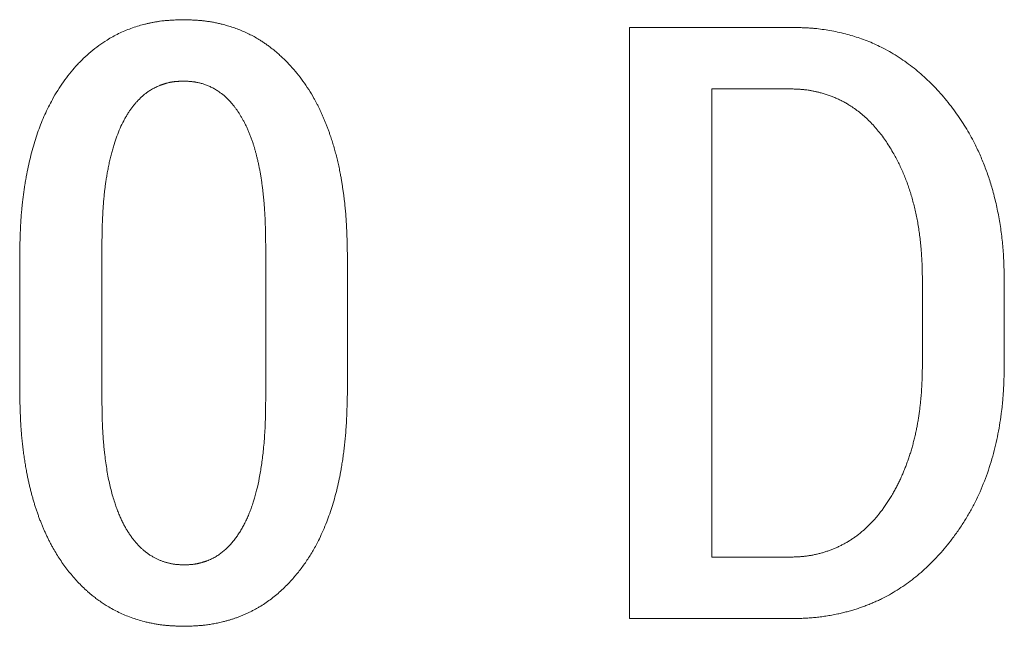
# Model space of a CAD drawing. Units: millimetres. Extents: x 0 to 594, y 0 to 420.
# Drawn here: x 170 to 173, y 330 to 331 of the extents above; entities that cross this region are included whole.
import ezdxf

# ---------------------------------------------------------------- set-up
doc = ezdxf.new("R2010")
doc.units = ezdxf.units.MM
doc.layers.add('1', color=7, linetype='Continuous', true_color=0xffffff)

msp = doc.modelspace()

# ---------------------------------------------------------------- linework, layer by layer
at = {"layer": '1', "color": 3, "linetype": 'Continuous', "lineweight": 18}
for p, q in [((171.7452, 331.2982), (172.2018, 331.2982)), ((172.1936, 331.125), (171.9769, 331.125)), ((171.9769, 329.8047), (172.1936, 329.8047)), ((172.2018, 329.6315), (171.7452, 329.6315))]:
    msp.add_line(p, q, dxfattribs=at)
for points, knots in [([(170.0271, 330.6522), (170.0272, 330.6554), (170.0273, 330.6617), (170.0274, 330.671), (170.0276, 330.68), (170.0278, 330.6888), (170.0281, 330.6972), (170.0283, 330.7053), (170.0286, 330.7132), (170.0289, 330.7207), (170.0292, 330.728), (170.0295, 330.7349), (170.0298, 330.7416), (170.0302, 330.748), (170.0305, 330.7541), (170.0309, 330.7599), (170.0314, 330.7668), (170.0321, 330.775), (170.033, 330.7846), (170.0339, 330.7941), (170.0349, 330.8035), (170.036, 330.8129), (170.0371, 330.8223), (170.0384, 330.8317), (170.0397, 330.841), (170.0411, 330.8503), (170.0426, 330.8596), (170.0441, 330.8688), (170.0468, 330.884), (170.0509, 330.9051), (170.057, 330.9316), (170.0638, 330.9573), (170.0712, 330.9822), (170.0794, 331.0063), (170.0882, 331.0296), (170.0978, 331.0521), (170.108, 331.0738), (170.1199, 331.0966), (170.1338, 331.1202), (170.1499, 331.1444), (170.1671, 331.1673), (170.1858, 331.1893), (170.2059, 331.2102), (170.2274, 331.2296), (170.2497, 331.2472), (170.2705, 331.2611), (170.2892, 331.2721), (170.3058, 331.2806), (170.3229, 331.2883), (170.3405, 331.2953), (170.3587, 331.3014), (170.374, 331.3057), (170.3864, 331.3088), (170.3956, 331.3108), (170.4048, 331.3126), (170.414, 331.3142), (170.4232, 331.3156), (170.4308, 331.3165), (170.4369, 331.3172), (170.4418, 331.3176), (170.4471, 331.318), (170.4528, 331.3184), (170.4591, 331.3187), (170.4658, 331.319), (170.4729, 331.3193), (170.4805, 331.3196), (170.4857, 331.3198), (170.4884, 331.3198)], [0, 0, 0, 0, 0.010572, 0.020821, 0.030748, 0.040351, 0.049631, 0.058588, 0.067222, 0.075534, 0.083524, 0.09119, 0.098535, 0.105558, 0.112259, 0.118638, 0.124696, 0.135235, 0.145738, 0.156206, 0.166641, 0.177042, 0.187411, 0.197748, 0.208054, 0.218331, 0.228578, 0.238797, 0.248989, 0.279408, 0.309085, 0.338052, 0.366345, 0.393998, 0.421054, 0.447552, 0.47354, 0.499063, 0.531165, 0.562661, 0.593666, 0.6243, 0.656484, 0.687965, 0.718906, 0.749484, 0.769854, 0.790334, 0.810983, 0.831856, 0.853007, 0.874487, 0.885043, 0.89554, 0.905986, 0.916385, 0.926744, 0.937068, 0.942, 0.947446, 0.953406, 0.959881, 0.966872, 0.974379, 0.982403, 0.990943, 1, 1, 1, 1]), ([(170.4884, 331.3198), (170.4905, 331.3198), (170.4945, 331.3197), (170.5004, 331.3195), (170.5061, 331.3192), (170.5115, 331.319), (170.5166, 331.3188), (170.5215, 331.3185), (170.5261, 331.3182), (170.5305, 331.3179), (170.5346, 331.3176), (170.5384, 331.3173), (170.542, 331.317), (170.5461, 331.3165), (170.5508, 331.3159), (170.5563, 331.3152), (170.5618, 331.3143), (170.5673, 331.3134), (170.5729, 331.3124), (170.5784, 331.3113), (170.584, 331.3101), (170.5896, 331.3089), (170.5952, 331.3075), (170.6043, 331.3052), (170.6167, 331.3017), (170.6323, 331.2966), (170.6475, 331.2909), (170.6623, 331.2846), (170.6768, 331.2777), (170.6908, 331.2702), (170.7031, 331.263), (170.7136, 331.2562), (170.7226, 331.25), (170.7316, 331.2433), (170.7406, 331.2363), (170.7495, 331.2289), (170.7582, 331.2213), (170.7667, 331.2136), (170.7749, 331.2058), (170.7827, 331.1978), (170.8004, 331.179), (170.8265, 331.1468), (170.8483, 331.1124), (170.8605, 331.0904), (170.8646, 331.0825), (170.8687, 331.0745), (170.8727, 331.0662), (170.8767, 331.0578), (170.8805, 331.0492), (170.8843, 331.0404), (170.888, 331.0314), (170.8916, 331.0222), (170.8952, 331.0128), (170.8987, 331.0033), (170.9027, 330.9918), (170.9071, 330.9783), (170.9118, 330.9629), (170.9163, 330.9473), (170.9204, 330.9315), (170.9242, 330.9155), (170.9277, 330.8993), (170.9306, 330.8847), (170.9329, 330.8717), (170.9348, 330.8604), (170.9366, 330.849), (170.9383, 330.8376), (170.9399, 330.8262), (170.9413, 330.8147), (170.9427, 330.8032), (170.9439, 330.7916), (170.945, 330.78), (170.9459, 330.7694), (170.9466, 330.7596), (170.9472, 330.7503), (170.9478, 330.7403), (170.9483, 330.7297), (170.9487, 330.7184), (170.9492, 330.7065), (170.9495, 330.6939), (170.9499, 330.6806), (170.9502, 330.6666), (170.9503, 330.6571), (170.9504, 330.6522)], [0, 0, 0, 0, 0.00679, 0.013295, 0.019516, 0.025452, 0.031103, 0.03647, 0.041553, 0.046351, 0.050867, 0.055098, 0.059047, 0.062714, 0.068769, 0.07486, 0.080988, 0.087154, 0.09336, 0.099606, 0.105893, 0.112224, 0.118598, 0.125017, 0.143337, 0.161471, 0.179449, 0.197301, 0.215057, 0.232749, 0.250409, 0.262362, 0.274541, 0.286956, 0.299618, 0.312536, 0.325403, 0.338108, 0.350657, 0.363057, 0.375316, 0.436515, 0.499988, 0.509629, 0.519406, 0.529321, 0.539378, 0.549578, 0.559925, 0.57042, 0.581067, 0.591867, 0.602823, 0.613936, 0.625208, 0.642727, 0.660316, 0.677985, 0.695739, 0.713588, 0.731538, 0.749597, 0.762047, 0.774508, 0.786981, 0.799469, 0.811971, 0.824489, 0.837025, 0.849581, 0.862157, 0.874755, 0.884067, 0.894091, 0.904828, 0.916279, 0.928444, 0.941324, 0.95492, 0.969231, 0.984257, 1, 1, 1, 1]), ([(172.2018, 331.2982), (172.2052, 331.2981), (172.2116, 331.298), (172.2205, 331.2977), (172.228, 331.2975), (172.2365, 331.2971), (172.2461, 331.2967), (172.257, 331.296), (172.2709, 331.2948), (172.2884, 331.2927), (172.3097, 331.2894), (172.3315, 331.2851), (172.3531, 331.28), (172.3739, 331.2743), (172.3944, 331.2677), (172.4145, 331.2603), (172.4347, 331.2518), (172.4634, 331.2381), (172.4999, 331.2175), (172.535, 331.1928), (172.5616, 331.1711), (172.5805, 331.1542), (172.599, 331.1362), (172.617, 331.1171), (172.6344, 331.097), (172.6511, 331.0761), (172.6669, 331.0548), (172.6816, 331.0332), (172.6953, 331.0112), (172.7082, 330.9887), (172.7189, 330.968), (172.728, 330.9491), (172.7355, 330.9321), (172.7426, 330.915), (172.7493, 330.8975), (172.7556, 330.8798), (172.7615, 330.8618), (172.7672, 330.8428), (172.7726, 330.8227), (172.7778, 330.8016), (172.7824, 330.7803), (172.7865, 330.7587), (172.7901, 330.7369), (172.7931, 330.7151), (172.7957, 330.6931), (172.7976, 330.6712), (172.7989, 330.6523), (172.7996, 330.6358), (172.8001, 330.6206), (172.8006, 330.6027), (172.8009, 330.5898), (172.8011, 330.5829)], [0, 0, 0, 0, 0.009737, 0.018201, 0.025392, 0.03131, 0.042476, 0.052862, 0.062469, 0.082316, 0.10294, 0.124374, 0.145737, 0.166413, 0.186434, 0.207287, 0.228226, 0.24929, 0.298676, 0.348764, 0.372884, 0.397307, 0.42208, 0.447248, 0.472851, 0.49893, 0.524147, 0.549192, 0.574101, 0.598913, 0.623663, 0.641343, 0.65908, 0.676886, 0.694771, 0.712749, 0.730829, 0.749023, 0.769639, 0.790343, 0.811149, 0.832068, 0.853115, 0.874301, 0.89511, 0.916054, 0.937144, 0.948925, 0.963328, 0.980353, 1, 1, 1, 1]), ([(170.4884, 331.1467), (170.4873, 331.1467), (170.4851, 331.1466), (170.4818, 331.1465), (170.4786, 331.1463), (170.4756, 331.1461), (170.4727, 331.146), (170.4699, 331.1458), (170.4672, 331.1455), (170.4647, 331.1453), (170.4623, 331.145), (170.46, 331.1448), (170.4578, 331.1445), (170.4558, 331.1441), (170.4535, 331.1437), (170.4511, 331.1433), (170.4483, 331.1427), (170.4455, 331.142), (170.4428, 331.1413), (170.44, 331.1405), (170.4372, 331.1397), (170.4344, 331.1389), (170.4315, 331.1379), (170.4287, 331.137), (170.4259, 331.1359), (170.423, 331.1348), (170.4173, 331.1325), (170.4089, 331.1288), (170.3985, 331.1233), (170.3897, 331.1177), (170.3821, 331.1122), (170.3754, 331.1066), (170.3685, 331.1003), (170.3629, 331.0948), (170.3586, 331.0903), (170.3555, 331.0869), (170.3526, 331.0835), (170.3496, 331.08), (170.3467, 331.0764), (170.3438, 331.0727), (170.341, 331.0689), (170.3383, 331.0649), (170.3355, 331.0609), (170.3328, 331.0568), (170.3302, 331.0526), (170.3276, 331.0483), (170.325, 331.0439), (170.3225, 331.0394), (170.3173, 331.0295), (170.3097, 331.0138), (170.3007, 330.9917), (170.2939, 330.972), (170.289, 330.9552), (170.2853, 330.9417), (170.2819, 330.9277), (170.2787, 330.9134), (170.2764, 330.9014), (170.2746, 330.8918), (170.2734, 330.8849), (170.2723, 330.8782), (170.2712, 330.8715), (170.2701, 330.865), (170.2692, 330.8586), (170.2683, 330.8524), (170.2675, 330.8463), (170.2667, 330.8403), (170.2661, 330.8344), (170.2654, 330.8279), (170.2646, 330.8206), (170.2639, 330.8125), (170.2632, 330.8041), (170.2626, 330.7954), (170.262, 330.7864), (170.2614, 330.7772), (170.2609, 330.7678), (170.2605, 330.7592), (170.2601, 330.7514), (170.2599, 330.7442), (170.2597, 330.7363), (170.2594, 330.7278), (170.2592, 330.7186), (170.2591, 330.7088), (170.2589, 330.6983), (170.2588, 330.6911), (170.2588, 330.6874)], [0, 0, 0, 0, 0.006141, 0.012055, 0.017744, 0.023208, 0.028447, 0.033462, 0.038253, 0.04282, 0.047164, 0.051287, 0.055189, 0.05887, 0.062333, 0.067342, 0.072382, 0.077453, 0.082558, 0.087699, 0.092876, 0.098092, 0.103347, 0.108644, 0.113983, 0.119366, 0.124795, 0.146866, 0.167658, 0.187286, 0.201585, 0.216813, 0.23301, 0.250213, 0.257967, 0.265793, 0.273694, 0.281675, 0.289739, 0.297891, 0.306134, 0.314472, 0.322908, 0.331445, 0.340088, 0.348838, 0.357699, 0.366673, 0.375764, 0.415868, 0.457489, 0.500794, 0.524672, 0.549132, 0.574191, 0.599865, 0.626167, 0.638677, 0.650947, 0.662979, 0.674772, 0.686327, 0.697645, 0.708726, 0.719572, 0.730182, 0.740559, 0.750701, 0.764639, 0.779038, 0.793899, 0.809224, 0.825013, 0.841267, 0.857987, 0.875174, 0.88671, 0.899407, 0.913266, 0.928287, 0.944471, 0.961818, 0.980327, 1, 1, 1, 1]), ([(170.7201, 330.6874), (170.72, 330.6908), (170.72, 330.6975), (170.7198, 330.7072), (170.7197, 330.7164), (170.7195, 330.725), (170.7193, 330.733), (170.7191, 330.7405), (170.7189, 330.7474), (170.7187, 330.7537), (170.7183, 330.7617), (170.7178, 330.7716), (170.7171, 330.7836), (170.7162, 330.7955), (170.7153, 330.8075), (170.7141, 330.8195), (170.7128, 330.8319), (170.7114, 330.8443), (170.7098, 330.8567), (170.7081, 330.8687), (170.7063, 330.8803), (170.7043, 330.8914), (170.7023, 330.902), (170.7004, 330.9107), (170.6989, 330.9176), (170.6977, 330.9228), (170.6965, 330.9278), (170.6953, 330.9328), (170.6941, 330.9375), (170.6929, 330.9422), (170.6917, 330.9467), (170.6905, 330.9511), (170.6893, 330.9553), (170.6882, 330.9594), (170.687, 330.9634), (170.6858, 330.9672), (170.684, 330.9731), (170.6813, 330.981), (170.6778, 330.9908), (170.674, 331.0003), (170.6701, 331.0096), (170.6659, 331.0187), (170.6616, 331.0275), (170.6572, 331.0358), (170.6528, 331.0436), (170.6484, 331.0509), (170.644, 331.0579), (170.6395, 331.0647), (170.6349, 331.0711), (170.6302, 331.0772), (170.6255, 331.083), (170.6207, 331.0885), (170.6134, 331.0963), (170.603, 331.106), (170.5904, 331.1156), (170.5788, 331.1231), (170.5686, 331.1288), (170.56, 331.1327), (170.5533, 331.1354), (170.5485, 331.1372), (170.5437, 331.1388), (170.5388, 331.1402), (170.5339, 331.1415), (170.529, 331.1427), (170.5249, 331.1435), (170.5216, 331.1441), (170.5191, 331.1445), (170.5164, 331.1448), (170.5135, 331.1451), (170.5104, 331.1454), (170.5072, 331.1457), (170.5038, 331.146), (170.5002, 331.1462), (170.4964, 331.1464), (170.4925, 331.1466), (170.4898, 331.1466), (170.4884, 331.1467)], [0, 0, 0, 0, 0.017733, 0.0345, 0.050301, 0.065136, 0.079005, 0.091908, 0.103846, 0.114819, 0.124826, 0.145445, 0.166133, 0.186894, 0.207729, 0.22864, 0.249632, 0.2721, 0.293838, 0.314852, 0.335145, 0.354723, 0.37359, 0.391752, 0.401266, 0.41055, 0.419603, 0.428427, 0.437021, 0.445386, 0.453522, 0.46143, 0.469109, 0.476562, 0.483786, 0.490785, 0.497557, 0.516155, 0.534457, 0.552474, 0.570218, 0.587702, 0.604939, 0.621943, 0.63741, 0.65249, 0.667191, 0.681524, 0.6955, 0.70913, 0.722426, 0.735403, 0.748074, 0.779515, 0.81106, 0.832495, 0.853355, 0.873733, 0.882843, 0.891915, 0.900956, 0.909975, 0.918977, 0.927972, 0.936967, 0.941179, 0.94569, 0.950503, 0.955619, 0.96104, 0.966765, 0.972797, 0.979136, 0.985782, 0.992737, 1, 1, 1, 1]), ([(172.5704, 330.587), (172.5703, 330.5902), (172.5702, 330.5965), (172.57, 330.6055), (172.5699, 330.6136), (172.5697, 330.6209), (172.5695, 330.6273), (172.5691, 330.6365), (172.5685, 330.6485), (172.5675, 330.6639), (172.5661, 330.6804), (172.5643, 330.6982), (172.562, 330.7168), (172.5593, 330.735), (172.5563, 330.7526), (172.5529, 330.7699), (172.5491, 330.787), (172.5448, 330.8039), (172.5402, 330.8205), (172.5352, 330.8368), (172.5299, 330.8527), (172.5241, 330.8683), (172.518, 330.8836), (172.5115, 330.8986), (172.5047, 330.9132), (172.4974, 330.9275), (172.4891, 330.9427), (172.4796, 330.9588), (172.4689, 330.9754), (172.4578, 330.991), (172.4463, 331.0059), (172.4344, 331.0198), (172.422, 331.0329), (172.4093, 331.0451), (172.3962, 331.0564), (172.3827, 331.0669), (172.3703, 331.0754), (172.3591, 331.0823), (172.3493, 331.0879), (172.3392, 331.0931), (172.3289, 331.0979), (172.3183, 331.1023), (172.3075, 331.1064), (172.2964, 331.1101), (172.2858, 331.1132), (172.276, 331.1157), (172.2669, 331.1178), (172.2579, 331.1196), (172.2489, 331.1211), (172.2417, 331.1221), (172.2361, 331.1227), (172.2321, 331.1231), (172.2277, 331.1234), (172.223, 331.1237), (172.2179, 331.124), (172.2123, 331.1243), (172.2064, 331.1246), (172.2002, 331.1248), (172.1959, 331.125), (172.1936, 331.125)], [0, 0, 0, 0, 0.013286, 0.025421, 0.036406, 0.046241, 0.054926, 0.06246, 0.083242, 0.103983, 0.124691, 0.150804, 0.176269, 0.201097, 0.225301, 0.248894, 0.272911, 0.296623, 0.320045, 0.343193, 0.366083, 0.388731, 0.411155, 0.433373, 0.455402, 0.477261, 0.498971, 0.52664, 0.553597, 0.579885, 0.60555, 0.630642, 0.655215, 0.679326, 0.703036, 0.726408, 0.749509, 0.764834, 0.780209, 0.795655, 0.811197, 0.826857, 0.842655, 0.858614, 0.874755, 0.887493, 0.900107, 0.912609, 0.925009, 0.937319, 0.942249, 0.947686, 0.953631, 0.960085, 0.967047, 0.97452, 0.982503, 0.990996, 1, 1, 1, 1]), ([(172.1936, 329.8047), (172.1954, 329.8048), (172.199, 329.8049), (172.2041, 329.8051), (172.209, 329.8053), (172.2137, 329.8055), (172.2181, 329.8057), (172.2222, 329.8059), (172.2261, 329.8062), (172.2298, 329.8065), (172.2332, 329.8068), (172.2363, 329.8071), (172.2399, 329.8075), (172.2442, 329.808), (172.2491, 329.8087), (172.2541, 329.8095), (172.2591, 329.8104), (172.264, 329.8114), (172.269, 329.8124), (172.274, 329.8136), (172.2791, 329.8148), (172.2857, 329.8165), (172.2939, 329.8189), (172.3035, 329.822), (172.3131, 329.8255), (172.3226, 329.8293), (172.3319, 329.8334), (172.3412, 329.8379), (172.3504, 329.8427), (172.3595, 329.8479), (172.3669, 329.8524), (172.3727, 329.8561), (172.3769, 329.859), (172.3811, 329.8619), (172.3853, 329.865), (172.3895, 329.8682), (172.3937, 329.8716), (172.3979, 329.875), (172.4021, 329.8786), (172.4063, 329.8823), (172.4118, 329.8873), (172.4184, 329.8936), (172.426, 329.9012), (172.4333, 329.909), (172.4403, 329.9168), (172.4474, 329.9254), (172.4547, 329.9347), (172.4622, 329.945), (172.4696, 329.9559), (172.4769, 329.9672), (172.4841, 329.979), (172.4908, 329.9908), (172.497, 330.0023), (172.5028, 330.0135), (172.5083, 330.025), (172.5135, 330.0366), (172.5185, 330.0485), (172.5233, 330.0605), (172.5279, 330.0728), (172.5322, 330.0853), (172.5364, 330.0979), (172.5402, 330.1108), (172.5439, 330.1239), (172.5473, 330.1373), (172.5505, 330.1508), (172.5533, 330.1639), (172.5558, 330.1766), (172.558, 330.189), (172.56, 330.2016), (172.5619, 330.2145), (172.5635, 330.2277), (172.565, 330.2412), (172.5661, 330.2522), (172.5669, 330.2607), (172.5673, 330.2668), (172.5678, 330.2733), (172.5682, 330.2801), (172.5686, 330.2872), (172.5689, 330.2946), (172.5692, 330.3024), (172.5695, 330.3105), (172.5698, 330.319), (172.57, 330.3277), (172.5702, 330.3368), (172.5703, 330.343), (172.5704, 330.3462)], [0, 0, 0, 0, 0.007389, 0.014434, 0.021137, 0.027495, 0.033511, 0.039184, 0.044515, 0.049503, 0.05415, 0.058455, 0.06242, 0.069175, 0.075963, 0.082786, 0.089646, 0.096544, 0.103482, 0.110462, 0.117487, 0.124557, 0.138308, 0.152057, 0.165821, 0.179616, 0.193458, 0.207364, 0.22135, 0.235432, 0.249625, 0.256374, 0.263211, 0.27014, 0.277162, 0.284282, 0.291501, 0.298821, 0.306246, 0.313778, 0.321419, 0.336148, 0.350665, 0.364981, 0.379108, 0.39306, 0.409801, 0.426997, 0.444666, 0.462824, 0.481484, 0.500662, 0.517555, 0.53456, 0.551687, 0.568946, 0.586347, 0.6039, 0.621613, 0.639496, 0.657557, 0.675805, 0.694248, 0.712893, 0.731749, 0.750823, 0.767578, 0.78466, 0.802075, 0.819826, 0.837919, 0.856358, 0.875147, 0.883075, 0.891452, 0.900278, 0.909553, 0.919279, 0.929456, 0.940084, 0.951163, 0.962694, 0.974677, 0.987113, 1, 1, 1, 1]), ([(172.8011, 330.3458), (172.801, 330.3423), (172.8008, 330.3356), (172.8006, 330.3258), (172.8004, 330.3167), (172.8001, 330.3082), (172.7999, 330.3005), (172.7996, 330.2934), (172.7994, 330.287), (172.799, 330.2786), (172.7983, 330.268), (172.7974, 330.2551), (172.7963, 330.2423), (172.795, 330.2294), (172.7927, 330.21), (172.7891, 330.1842), (172.7834, 330.1522), (172.7765, 330.1207), (172.7656, 330.0785), (172.749, 330.0267), (172.7276, 329.9765), (172.7077, 329.9383), (172.6913, 329.9102), (172.6733, 329.8826), (172.6549, 329.8571), (172.6366, 329.8339), (172.6187, 329.8132), (172.6003, 329.7935), (172.5812, 329.775), (172.5616, 329.7575), (172.5414, 329.7412), (172.5206, 329.726), (172.4993, 329.7119), (172.4774, 329.6989), (172.4586, 329.6891), (172.4434, 329.6817), (172.4318, 329.6766), (172.42, 329.6716), (172.408, 329.667), (172.3958, 329.6626), (172.3834, 329.6585), (172.3708, 329.6547), (172.3579, 329.6511), (172.3449, 329.6478), (172.3305, 329.6445), (172.3151, 329.6414), (172.2988, 329.6386), (172.2827, 329.6363), (172.2671, 329.6346), (172.251, 329.6333), (172.2356, 329.6325), (172.219, 329.632), (172.2081, 329.6317), (172.2018, 329.6315)], [0, 0, 0, 0, 0.010095, 0.01954, 0.028334, 0.036477, 0.043969, 0.050811, 0.057003, 0.062544, 0.075063, 0.08754, 0.09998, 0.112384, 0.124756, 0.156383, 0.187612, 0.218486, 0.24905, 0.313061, 0.374382, 0.405162, 0.436186, 0.467534, 0.499284, 0.52577, 0.551785, 0.577376, 0.602597, 0.627502, 0.652147, 0.676591, 0.700894, 0.725116, 0.749319, 0.761339, 0.773437, 0.785624, 0.797907, 0.810295, 0.822796, 0.835418, 0.848169, 0.861055, 0.874085, 0.890415, 0.906346, 0.921892, 0.937067, 0.951906, 0.968515, 0.981613, 1, 1, 1, 1]), ([(170.4905, 329.6099), (170.4884, 329.6099), (170.4843, 329.6101), (170.4784, 329.6103), (170.4727, 329.6105), (170.4673, 329.6107), (170.4622, 329.611), (170.4573, 329.6112), (170.4527, 329.6115), (170.4483, 329.6118), (170.4442, 329.6121), (170.4404, 329.6124), (170.4368, 329.6128), (170.4327, 329.6132), (170.428, 329.6138), (170.4225, 329.6145), (170.417, 329.6153), (170.4115, 329.6162), (170.4059, 329.6172), (170.4004, 329.6183), (170.3948, 329.6195), (170.3892, 329.6207), (170.3836, 329.622), (170.3736, 329.6246), (170.3593, 329.6286), (170.3411, 329.6346), (170.3235, 329.6415), (170.3064, 329.6491), (170.29, 329.6575), (170.2773, 329.6648), (170.2681, 329.6706), (170.2621, 329.6744), (170.2563, 329.6784), (170.2505, 329.6824), (170.2449, 329.6865), (170.2393, 329.6907), (170.2339, 329.6949), (170.228, 329.6996), (170.2217, 329.705), (170.215, 329.711), (170.2082, 329.7173), (170.2014, 329.724), (170.1946, 329.7311), (170.1857, 329.7406), (170.175, 329.7527), (170.163, 329.7674), (170.1517, 329.7824), (170.1409, 329.7978), (170.1309, 329.8135), (170.1229, 329.8271), (170.1167, 329.8385), (170.1119, 329.8475), (170.1073, 329.8566), (170.1028, 329.8659), (170.0985, 329.8753), (170.0943, 329.8849), (170.0902, 329.8946), (170.0862, 329.9045), (170.0824, 329.9144), (170.0787, 329.9245), (170.0751, 329.9348), (170.0717, 329.9452), (170.0684, 329.9557), (170.0652, 329.9664), (170.0622, 329.9772), (170.0593, 329.9881), (170.0565, 329.9992), (170.0538, 330.0104), (170.0513, 330.0217), (170.0489, 330.0332), (170.0464, 330.0462), (170.0438, 330.0608), (170.0412, 330.0769), (170.0388, 330.0932), (170.0366, 330.1096), (170.0347, 330.1262), (170.033, 330.143), (170.0318, 330.1567), (170.031, 330.1673), (170.0305, 330.1749), (170.03, 330.183), (170.0296, 330.1916), (170.0292, 330.2006), (170.0288, 330.2101), (170.0284, 330.22), (170.0281, 330.2304), (170.0278, 330.2413), (170.0275, 330.2526), (170.0273, 330.2644), (170.0272, 330.2724), (170.0271, 330.2765)], [0, 0, 0, 0, 0.00677, 0.013255, 0.019456, 0.025373, 0.031007, 0.036357, 0.041423, 0.046206, 0.050706, 0.054924, 0.058859, 0.062512, 0.06855, 0.074622, 0.08073, 0.086874, 0.093057, 0.099278, 0.10554, 0.111843, 0.118188, 0.124576, 0.146136, 0.167354, 0.188273, 0.20894, 0.229402, 0.249708, 0.257678, 0.265593, 0.273456, 0.281268, 0.289031, 0.296748, 0.304421, 0.312052, 0.321798, 0.331826, 0.342141, 0.352748, 0.363652, 0.374857, 0.396091, 0.417112, 0.437948, 0.458626, 0.479175, 0.499624, 0.510764, 0.52196, 0.533216, 0.544534, 0.555919, 0.567372, 0.578897, 0.590497, 0.602175, 0.613934, 0.625777, 0.637706, 0.649725, 0.661835, 0.67404, 0.686341, 0.698743, 0.711246, 0.723853, 0.736567, 0.749389, 0.766906, 0.784545, 0.802313, 0.820211, 0.838246, 0.856421, 0.874739, 0.882483, 0.890715, 0.899437, 0.908648, 0.918349, 0.928541, 0.939223, 0.950396, 0.96206, 0.974215, 0.986862, 1, 1, 1, 1]), ([(170.9504, 330.2765), (170.9504, 330.2733), (170.9503, 330.2671), (170.9501, 330.2578), (170.9499, 330.2489), (170.9497, 330.2402), (170.9495, 330.2318), (170.9492, 330.2237), (170.949, 330.2159), (170.9487, 330.2084), (170.9484, 330.2011), (170.9481, 330.1942), (170.9477, 330.1875), (170.9474, 330.1811), (170.947, 330.1749), (170.9466, 330.1691), (170.9461, 330.1622), (170.9455, 330.1543), (170.9447, 330.1452), (170.9439, 330.1363), (170.943, 330.1274), (170.942, 330.1185), (170.941, 330.1098), (170.94, 330.1012), (170.9388, 330.0926), (170.9377, 330.0841), (170.9364, 330.0758), (170.9351, 330.0675), (170.9338, 330.0592), (170.9313, 330.0451), (170.9275, 330.0253), (170.9219, 329.9999), (170.9155, 329.9752), (170.9084, 329.9509), (170.9006, 329.9273), (170.892, 329.9037), (170.8823, 329.8802), (170.8717, 329.857), (170.8615, 329.8372), (170.852, 329.8204), (170.8434, 329.8063), (170.8343, 329.7925), (170.8248, 329.7791), (170.8149, 329.766), (170.8045, 329.7532), (170.7929, 329.7399), (170.78, 329.7262), (170.7659, 329.7124), (170.7515, 329.6996), (170.7367, 329.6877), (170.7217, 329.6768), (170.7087, 329.6684), (170.698, 329.6621), (170.6897, 329.6574), (170.6813, 329.653), (170.6729, 329.6488), (170.6643, 329.6449), (170.6556, 329.6411), (170.6469, 329.6376), (170.6381, 329.6342), (170.6291, 329.6311), (170.6201, 329.6283), (170.611, 329.6256), (170.6025, 329.6234), (170.5947, 329.6215), (170.5877, 329.6199), (170.5807, 329.6184), (170.5738, 329.6171), (170.5669, 329.6159), (170.5601, 329.6148), (170.5533, 329.6139), (170.5473, 329.6131), (170.542, 329.6126), (170.5371, 329.6121), (170.5318, 329.6117), (170.5261, 329.6114), (170.5198, 329.611), (170.5131, 329.6107), (170.506, 329.6104), (170.4984, 329.6101), (170.4931, 329.61), (170.4905, 329.6099)], [0, 0, 0, 0, 0.010494, 0.020675, 0.030545, 0.040102, 0.049348, 0.058281, 0.066903, 0.075213, 0.083211, 0.090898, 0.098274, 0.105339, 0.112093, 0.118536, 0.124668, 0.134774, 0.144788, 0.154711, 0.164542, 0.174283, 0.183934, 0.193496, 0.202969, 0.212353, 0.221651, 0.230861, 0.239985, 0.249023, 0.277931, 0.306348, 0.334302, 0.361825, 0.388947, 0.415702, 0.444127, 0.471837, 0.498887, 0.516893, 0.53482, 0.552692, 0.57053, 0.588357, 0.606194, 0.624065, 0.646007, 0.667454, 0.688452, 0.709054, 0.729315, 0.74929, 0.759711, 0.770111, 0.780496, 0.790875, 0.801253, 0.811638, 0.822037, 0.832456, 0.842903, 0.853385, 0.863907, 0.874478, 0.882556, 0.890556, 0.898479, 0.906326, 0.914101, 0.921806, 0.929442, 0.937012, 0.941949, 0.9474, 0.953366, 0.959847, 0.966844, 0.974357, 0.982387, 0.990935, 1, 1, 1, 1]), ([(170.2588, 330.2444), (170.2588, 330.2409), (170.2589, 330.2342), (170.2591, 330.2244), (170.2592, 330.2152), (170.2594, 330.2066), (170.2596, 330.1985), (170.2598, 330.191), (170.26, 330.184), (170.2602, 330.1777), (170.2605, 330.1695), (170.2611, 330.1595), (170.2618, 330.1473), (170.2627, 330.1353), (170.2637, 330.1233), (170.2648, 330.1113), (170.2665, 330.0957), (170.2688, 330.0768), (170.272, 330.0548), (170.2757, 330.0338), (170.2797, 330.0137), (170.2842, 329.9946), (170.2892, 329.9764), (170.2935, 329.9623), (170.297, 329.9521), (170.2993, 329.9454), (170.3017, 329.9389), (170.3042, 329.9325), (170.3066, 329.9264), (170.3092, 329.9204), (170.3117, 329.9146), (170.3143, 329.909), (170.3169, 329.9035), (170.3196, 329.8982), (170.323, 329.8917), (170.3273, 329.8841), (170.3327, 329.8753), (170.3384, 329.8668), (170.3443, 329.8586), (170.3505, 329.8507), (170.3569, 329.8432), (170.3623, 329.8374), (170.3664, 329.8332), (170.3691, 329.8305), (170.3719, 329.8279), (170.3748, 329.8254), (170.3778, 329.8229), (170.3808, 329.8204), (170.3839, 329.818), (170.3871, 329.8157), (170.3917, 329.8124), (170.3979, 329.8084), (170.4056, 329.8039), (170.4133, 329.7999), (170.4197, 329.797), (170.4248, 329.795), (170.4285, 329.7936), (170.4322, 329.7923), (170.436, 329.7911), (170.4397, 329.7899), (170.4434, 329.7889), (170.4472, 329.7879), (170.4509, 329.787), (170.4542, 329.7863), (170.4569, 329.7858), (170.4593, 329.7854), (170.4617, 329.785), (170.4643, 329.7847), (170.4671, 329.7844), (170.47, 329.7841), (170.4731, 329.7839), (170.4762, 329.7837), (170.4796, 329.7835), (170.4831, 329.7833), (170.4867, 329.7832), (170.4892, 329.7831), (170.4905, 329.783)], [0, 0, 0, 0, 0.017784, 0.034596, 0.050436, 0.065305, 0.079202, 0.092128, 0.104083, 0.115067, 0.12508, 0.146104, 0.167052, 0.187926, 0.20873, 0.229466, 0.250137, 0.29, 0.3284, 0.365361, 0.40091, 0.435077, 0.467897, 0.499409, 0.512081, 0.52449, 0.536636, 0.548522, 0.56015, 0.571524, 0.582644, 0.593516, 0.604141, 0.614523, 0.624665, 0.643018, 0.661179, 0.679171, 0.697018, 0.714745, 0.732377, 0.749938, 0.75671, 0.763504, 0.770324, 0.777174, 0.784057, 0.790976, 0.797933, 0.804933, 0.811977, 0.828282, 0.844141, 0.859594, 0.874681, 0.881725, 0.88873, 0.8957, 0.902638, 0.909546, 0.916427, 0.923284, 0.930121, 0.936939, 0.940837, 0.944978, 0.949362, 0.953993, 0.95887, 0.963995, 0.96937, 0.974994, 0.980868, 0.986994, 0.993371, 1, 1, 1, 1]), ([(170.4905, 329.783), (170.4915, 329.7831), (170.4936, 329.7831), (170.4967, 329.7832), (170.4997, 329.7834), (170.5025, 329.7835), (170.5053, 329.7837), (170.508, 329.7839), (170.5105, 329.7841), (170.513, 329.7843), (170.5153, 329.7846), (170.5175, 329.7848), (170.5197, 329.7851), (170.5217, 329.7854), (170.5236, 329.7857), (170.5257, 329.7862), (170.5281, 329.7867), (170.5308, 329.7873), (170.5334, 329.7879), (170.536, 329.7886), (170.5387, 329.7893), (170.5413, 329.79), (170.5439, 329.7908), (170.5465, 329.7916), (170.5491, 329.7925), (170.5517, 329.7934), (170.5543, 329.7944), (170.5569, 329.7954), (170.5604, 329.7967), (170.5648, 329.7986), (170.5701, 329.8011), (170.5752, 329.8038), (170.5803, 329.8067), (170.5853, 329.8098), (170.5902, 329.8131), (170.595, 329.8167), (170.5998, 329.8204), (170.6045, 329.8244), (170.6091, 329.8285), (170.6136, 329.8329), (170.6192, 329.8388), (170.6259, 329.8462), (170.6333, 329.8555), (170.6404, 329.8653), (170.6472, 329.8756), (170.6537, 329.8865), (170.6599, 329.898), (170.6658, 329.9099), (170.6714, 329.9225), (170.6767, 329.9355), (170.6816, 329.9491), (170.688, 329.9686), (170.6952, 329.9948), (170.7026, 330.0285), (170.7087, 330.0648), (170.7128, 330.0977), (170.7156, 330.1263), (170.7173, 330.1498), (170.7183, 330.1685), (170.7189, 330.1826), (170.7192, 330.1926), (170.7194, 330.2037), (170.7197, 330.2162), (170.7199, 330.2298), (170.72, 330.2394), (170.7201, 330.2444)], [0, 0, 0, 0, 0.005714, 0.011238, 0.016573, 0.021718, 0.026674, 0.031441, 0.03602, 0.040412, 0.044616, 0.048635, 0.052468, 0.056116, 0.059581, 0.062864, 0.067668, 0.072475, 0.077286, 0.082101, 0.086923, 0.091751, 0.096587, 0.101432, 0.106287, 0.111152, 0.11603, 0.12092, 0.125823, 0.135964, 0.146115, 0.156292, 0.16651, 0.176787, 0.187136, 0.197574, 0.208116, 0.218775, 0.229566, 0.240502, 0.251597, 0.271812, 0.292387, 0.313377, 0.334833, 0.356803, 0.379332, 0.40246, 0.426227, 0.450667, 0.475813, 0.501695, 0.557746, 0.617891, 0.6823, 0.751112, 0.791926, 0.833337, 0.875363, 0.890627, 0.908094, 0.927764, 0.949638, 0.973717, 1, 1, 1, 1])]:
    msp.add_open_spline(points, degree=3, knots=knots, dxfattribs=at)
for points in [[(171.7452, 329.6315), (171.7452, 330.1871), (171.7452, 330.7427), (171.7452, 331.2982)], [(171.9769, 331.125), (171.9769, 330.6849), (171.9769, 330.2448), (171.9769, 329.8047)], [(170.2588, 330.6874), (170.2588, 330.5397), (170.2588, 330.392), (170.2588, 330.2444)], [(170.7201, 330.2444), (170.7201, 330.392), (170.7201, 330.5397), (170.7201, 330.6874)], [(170.0271, 330.2765), (170.0271, 330.4017), (170.0271, 330.527), (170.0271, 330.6522)], [(170.9504, 330.6522), (170.9504, 330.527), (170.9504, 330.4017), (170.9504, 330.2765)], [(172.5704, 330.3462), (172.5704, 330.4264), (172.5704, 330.5067), (172.5704, 330.587)], [(172.8011, 330.5829), (172.8011, 330.5039), (172.8011, 330.4248), (172.8011, 330.3458)]]:
    msp.add_open_spline(points, degree=3, dxfattribs=at)

doc.saveas('drawing.dxf')
